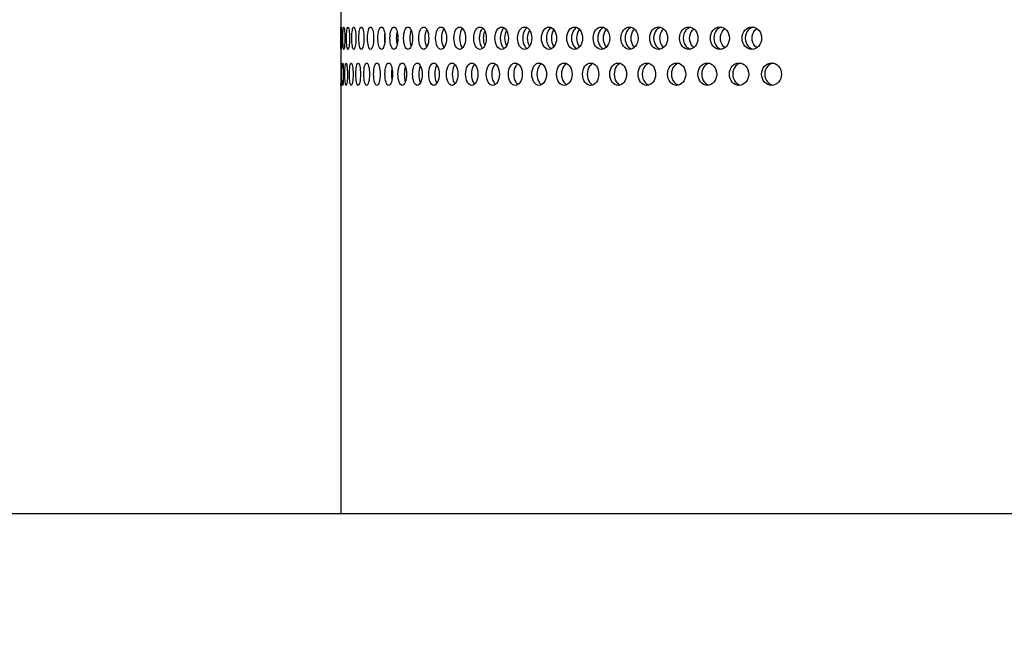
# Model space of a CAD drawing. Units: millimetres. Extents: x 0 to 291, y 0 to 204.
# Drawn here: x 229 to 249, y 112 to 124 of the extents above; entities that cross this region are included whole.
import ezdxf
from ezdxf.enums import TextEntityAlignment as Align

# ---------------------------------------------------------------- set-up
doc = ezdxf.new("R2010")
doc.units = ezdxf.units.MM
doc.layers.add('C-23GC-CHAPA-CUB', color=7, linetype='Continuous')
doc.layers.add('Predeterminado', color=7, linetype='Continuous')
doc.styles.add('SEACAD_Arial', font='arial.ttf')
doc.dimstyles.new('ISO', dxfattribs={"dimtxt": 3.125, "dimasz": 3.125, "dimexe": 1.5625, "dimexo": 0, "dimgap": 0.78125, "dimtad": 0, "dimlfac": 11.111111, "dimtxsty": 'SEACAD_Arial', "dimblk1": '_SE_FILLED', "dimblk2": '_SE_FILLED', "dimsah": 1, "dimcen": 1.5625, "dimadec": 1, "dimazin": 0, "dimtfac": 0.5, "dimtmove": 0, "dimatfit": 3, "dimfxl": 1, "dimarcsym": 0})

# ---------------------------------------------------------------- blocks, each defined once
blk = doc.blocks.new('SE1')
at = {"layer": 'C-23GC-CHAPA-CUB', "color": 7, "linetype": 'Continuous'}
for p, q in [((235.442, 124.571), (235.442, 123.543)), ((235.442, 123.131), (235.442, 113.944)), ((249.437, 113.944), (235.442, 113.944))]:
    blk.add_line(p, q, dxfattribs=at)
blk.add_arc((229.494, 123.336), 5.952, 358.0055, 1.9973, dxfattribs=at)
for points, knots in [([(235.456, 123.115), (235.458, 123.115), (235.461, 123.139), (235.465, 123.221), (235.467, 123.278), (235.467, 123.393), (235.465, 123.451), (235.461, 123.532), (235.458, 123.556), (235.453, 123.556), (235.451, 123.532), (235.449, 123.451), (235.448, 123.394), (235.448, 123.336)], [0.250214, 0.250214, 0.250214, 0.250214, 0.375, 0.375, 0.5, 0.5, 0.625, 0.625, 0.75, 0.75, 0.875, 0.875, 1, 1, 1, 1]), ([(235.486, 123.336), (235.486, 123.277), (235.487, 123.22), (235.494, 123.139), (235.498, 123.115), (235.509, 123.115), (235.514, 123.138), (235.522, 123.221), (235.524, 123.278), (235.524, 123.393), (235.522, 123.451), (235.514, 123.532), (235.509, 123.556), (235.498, 123.556), (235.494, 123.532), (235.487, 123.451), (235.486, 123.394), (235.486, 123.336)], [0, 0, 0, 0, 0.125, 0.125, 0.25, 0.25, 0.375, 0.375, 0.5, 0.5, 0.625, 0.625, 0.75, 0.75, 0.875, 0.875, 1, 1, 1, 1]), ([(235.557, 123.336), (235.557, 123.277), (235.56, 123.22), (235.57, 123.139), (235.577, 123.115), (235.593, 123.115), (235.601, 123.138), (235.613, 123.221), (235.616, 123.278), (235.616, 123.393), (235.613, 123.451), (235.601, 123.532), (235.593, 123.556), (235.577, 123.556), (235.57, 123.532), (235.56, 123.451), (235.557, 123.394), (235.557, 123.336)], [0, 0, 0, 0, 0.125, 0.125, 0.25, 0.25, 0.375, 0.375, 0.5, 0.5, 0.625, 0.625, 0.75, 0.75, 0.875, 0.875, 1, 1, 1, 1]), ([(235.662, 123.336), (235.662, 123.277), (235.666, 123.22), (235.68, 123.139), (235.69, 123.115), (235.711, 123.115), (235.721, 123.138), (235.737, 123.221), (235.742, 123.278), (235.742, 123.393), (235.737, 123.451), (235.722, 123.532), (235.711, 123.556), (235.69, 123.556), (235.68, 123.532), (235.666, 123.451), (235.662, 123.394), (235.662, 123.336)], [0, 0, 0, 0, 0.125, 0.125, 0.25, 0.25, 0.375, 0.375, 0.5, 0.5, 0.625, 0.625, 0.75, 0.75, 0.875, 0.875, 1, 1, 1, 1]), ([(235.801, 123.336), (235.801, 123.277), (235.806, 123.22), (235.824, 123.139), (235.836, 123.115), (235.862, 123.115), (235.876, 123.138), (235.895, 123.221), (235.901, 123.278), (235.901, 123.393), (235.895, 123.451), (235.876, 123.532), (235.863, 123.556), (235.836, 123.556), (235.824, 123.532), (235.806, 123.451), (235.801, 123.394), (235.801, 123.336)], [0, 0, 0, 0, 0.125, 0.125, 0.25, 0.25, 0.375, 0.375, 0.5, 0.5, 0.625, 0.625, 0.75, 0.75, 0.875, 0.875, 1, 1, 1, 1]), ([(235.973, 123.336), (235.973, 123.277), (235.979, 123.22), (236.001, 123.139), (236.016, 123.115), (236.047, 123.115), (236.063, 123.138), (236.086, 123.221), (236.093, 123.278), (236.093, 123.393), (236.086, 123.451), (236.063, 123.532), (236.047, 123.556), (236.016, 123.556), (236.001, 123.532), (235.979, 123.451), (235.973, 123.394), (235.973, 123.336)], [0, 0, 0, 0, 0.125, 0.125, 0.25, 0.25, 0.375, 0.375, 0.5, 0.5, 0.625, 0.625, 0.75, 0.75, 0.875, 0.875, 1, 1, 1, 1]), ([(236.178, 123.336), (236.178, 123.277), (236.185, 123.22), (236.21, 123.139), (236.228, 123.115), (236.264, 123.115), (236.283, 123.138), (236.309, 123.221), (236.317, 123.278), (236.317, 123.393), (236.309, 123.451), (236.283, 123.532), (236.265, 123.556), (236.228, 123.556), (236.21, 123.532), (236.185, 123.451), (236.178, 123.394), (236.178, 123.336)], [0, 0, 0, 0, 0.125, 0.125, 0.25, 0.25, 0.375, 0.375, 0.5, 0.5, 0.625, 0.625, 0.75, 0.75, 0.875, 0.875, 1, 1, 1, 1]), ([(236.416, 123.336), (236.416, 123.277), (236.424, 123.22), (236.452, 123.139), (236.473, 123.115), (236.514, 123.115), (236.535, 123.138), (236.565, 123.221), (236.574, 123.278), (236.574, 123.393), (236.565, 123.451), (236.535, 123.532), (236.514, 123.556), (236.473, 123.556), (236.453, 123.532), (236.424, 123.451), (236.416, 123.394), (236.416, 123.336)], [0, 0, 0, 0, 0.125, 0.125, 0.25, 0.25, 0.375, 0.375, 0.5, 0.5, 0.625, 0.625, 0.75, 0.75, 0.875, 0.875, 1, 1, 1, 1]), ([(236.685, 123.336), (236.685, 123.277), (236.695, 123.22), (236.727, 123.139), (236.749, 123.115), (236.796, 123.115), (236.819, 123.138), (236.853, 123.221), (236.863, 123.278), (236.863, 123.393), (236.853, 123.451), (236.819, 123.532), (236.796, 123.556), (236.749, 123.556), (236.727, 123.532), (236.695, 123.451), (236.685, 123.394), (236.685, 123.336)], [0, 0, 0, 0, 0.125, 0.125, 0.25, 0.25, 0.375, 0.375, 0.5, 0.5, 0.625, 0.625, 0.75, 0.75, 0.875, 0.875, 1, 1, 1, 1]), ([(236.986, 123.336), (236.986, 123.277), (236.997, 123.22), (237.032, 123.139), (237.057, 123.115), (237.108, 123.115), (237.134, 123.138), (237.171, 123.221), (237.182, 123.278), (237.182, 123.393), (237.171, 123.451), (237.134, 123.532), (237.109, 123.556), (237.057, 123.556), (237.032, 123.532), (236.997, 123.451), (236.986, 123.394), (236.986, 123.336)], [0, 0, 0, 0, 0.125, 0.125, 0.25, 0.25, 0.375, 0.375, 0.5, 0.5, 0.625, 0.625, 0.75, 0.75, 0.875, 0.875, 1, 1, 1, 1]), ([(237.318, 123.336), (237.318, 123.277), (237.329, 123.22), (237.368, 123.139), (237.396, 123.115), (237.451, 123.115), (237.479, 123.138), (237.52, 123.221), (237.532, 123.278), (237.532, 123.393), (237.52, 123.451), (237.48, 123.532), (237.452, 123.556), (237.395, 123.556), (237.368, 123.532), (237.329, 123.451), (237.318, 123.394), (237.318, 123.336)], [0, 0, 0, 0, 0.125, 0.125, 0.25, 0.25, 0.375, 0.375, 0.5, 0.5, 0.625, 0.625, 0.75, 0.75, 0.875, 0.875, 1, 1, 1, 1]), ([(237.68, 123.336), (237.68, 123.277), (237.692, 123.22), (237.734, 123.139), (237.764, 123.115), (237.824, 123.115), (237.855, 123.138), (237.899, 123.221), (237.911, 123.278), (237.911, 123.393), (237.898, 123.451), (237.855, 123.532), (237.825, 123.556), (237.764, 123.556), (237.734, 123.532), (237.692, 123.451), (237.68, 123.394), (237.68, 123.336)], [0, 0, 0, 0, 0.125, 0.125, 0.25, 0.25, 0.375, 0.375, 0.5, 0.5, 0.625, 0.625, 0.75, 0.75, 0.875, 0.875, 1, 1, 1, 1]), ([(238.071, 123.336), (238.071, 123.277), (238.084, 123.22), (238.129, 123.139), (238.161, 123.115), (238.226, 123.115), (238.259, 123.138), (238.306, 123.221), (238.319, 123.278), (238.319, 123.393), (238.306, 123.451), (238.259, 123.532), (238.227, 123.556), (238.161, 123.556), (238.129, 123.532), (238.084, 123.451), (238.071, 123.394), (238.071, 123.336)], [0, 0, 0, 0, 0.125, 0.125, 0.25, 0.25, 0.375, 0.375, 0.5, 0.5, 0.625, 0.625, 0.75, 0.75, 0.875, 0.875, 1, 1, 1, 1]), ([(238.49, 123.336), (238.49, 123.277), (238.504, 123.22), (238.552, 123.139), (238.587, 123.115), (238.656, 123.115), (238.691, 123.138), (238.741, 123.221), (238.755, 123.278), (238.755, 123.393), (238.741, 123.451), (238.691, 123.532), (238.656, 123.556), (238.586, 123.556), (238.552, 123.532), (238.504, 123.451), (238.49, 123.394), (238.49, 123.336)], [0, 0, 0, 0, 0.125, 0.125, 0.25, 0.25, 0.375, 0.375, 0.5, 0.5, 0.625, 0.625, 0.75, 0.75, 0.875, 0.875, 1, 1, 1, 1]), ([(238.674, 123.537), (238.659, 123.526), (238.645, 123.511), (238.61, 123.451), (238.595, 123.394), (238.595, 123.336)], [0.8160692, 0.8160692, 0.8160692, 0.8160692, 0.875, 0.875, 1, 1, 1, 1]), ([(238.937, 123.336), (238.937, 123.277), (238.952, 123.22), (239.003, 123.139), (239.039, 123.115), (239.113, 123.115), (239.15, 123.138), (239.203, 123.221), (239.218, 123.278), (239.218, 123.393), (239.203, 123.451), (239.15, 123.532), (239.114, 123.556), (239.039, 123.556), (239.003, 123.532), (238.952, 123.451), (238.937, 123.394), (238.937, 123.336)], [0, 0, 0, 0, 0.125, 0.125, 0.25, 0.25, 0.375, 0.375, 0.5, 0.5, 0.625, 0.625, 0.75, 0.75, 0.875, 0.875, 1, 1, 1, 1]), ([(239.127, 123.541), (239.109, 123.53), (239.092, 123.513), (239.053, 123.451), (239.038, 123.394), (239.038, 123.336)], [0.809463, 0.809463, 0.809463, 0.809463, 0.875, 0.875, 1, 1, 1, 1]), ([(239.41, 123.336), (239.41, 123.277), (239.426, 123.22), (239.48, 123.139), (239.519, 123.115), (239.596, 123.115), (239.635, 123.138), (239.691, 123.221), (239.707, 123.278), (239.707, 123.393), (239.691, 123.451), (239.635, 123.532), (239.597, 123.556), (239.518, 123.556), (239.48, 123.532), (239.426, 123.451), (239.41, 123.394), (239.41, 123.336)], [0, 0, 0, 0, 0.125, 0.125, 0.25, 0.25, 0.375, 0.375, 0.5, 0.5, 0.625, 0.625, 0.75, 0.75, 0.875, 0.875, 1, 1, 1, 1]), ([(239.61, 123.545), (239.587, 123.535), (239.567, 123.516), (239.523, 123.451), (239.507, 123.394), (239.507, 123.336)], [0.7994029, 0.7994029, 0.7994029, 0.7994029, 0.875, 0.875, 1, 1, 1, 1]), ([(239.909, 123.336), (239.909, 123.277), (239.926, 123.22), (239.983, 123.139), (240.023, 123.115), (240.104, 123.115), (240.145, 123.138), (240.204, 123.221), (240.221, 123.278), (240.221, 123.393), (240.204, 123.451), (240.146, 123.532), (240.105, 123.556), (240.023, 123.556), (239.983, 123.532), (239.926, 123.451), (239.909, 123.394), (239.909, 123.336)], [0, 0, 0, 0, 0.125, 0.125, 0.25, 0.25, 0.375, 0.375, 0.5, 0.5, 0.625, 0.625, 0.75, 0.75, 0.875, 0.875, 1, 1, 1, 1]), ([(240.111, 123.546), (240.087, 123.536), (240.065, 123.517), (240.019, 123.451), (240.002, 123.394), (240.002, 123.336)], [0.7970983, 0.7970983, 0.7970983, 0.7970983, 0.875, 0.875, 1, 1, 1, 1]), ([(240.432, 123.336), (240.432, 123.277), (240.45, 123.22), (240.509, 123.139), (240.552, 123.115), (240.637, 123.115), (240.679, 123.138), (240.741, 123.221), (240.758, 123.278), (240.758, 123.393), (240.74, 123.451), (240.68, 123.532), (240.637, 123.556), (240.551, 123.556), (240.51, 123.532), (240.45, 123.451), (240.432, 123.394), (240.432, 123.336)], [0, 0, 0, 0, 0.125, 0.125, 0.25, 0.25, 0.375, 0.375, 0.5, 0.5, 0.625, 0.625, 0.75, 0.75, 0.875, 0.875, 1, 1, 1, 1]), ([(240.639, 123.548), (240.612, 123.538), (240.587, 123.518), (240.538, 123.451), (240.521, 123.394), (240.521, 123.336)], [0.7929614, 0.7929614, 0.7929614, 0.7929614, 0.875, 0.875, 1, 1, 1, 1]), ([(240.979, 123.336), (240.979, 123.277), (240.997, 123.22), (241.059, 123.139), (241.103, 123.115), (241.192, 123.115), (241.236, 123.138), (241.3, 123.221), (241.318, 123.278), (241.318, 123.393), (241.3, 123.451), (241.237, 123.532), (241.193, 123.556), (241.103, 123.556), (241.059, 123.532), (240.997, 123.451), (240.979, 123.394), (240.979, 123.336)], [0, 0, 0, 0, 0.125, 0.125, 0.25, 0.25, 0.375, 0.375, 0.5, 0.5, 0.625, 0.625, 0.75, 0.75, 0.875, 0.875, 1, 1, 1, 1]), ([(241.19, 123.549), (241.16, 123.54), (241.133, 123.52), (241.081, 123.451), (241.062, 123.394), (241.062, 123.336)], [0.7891446, 0.7891446, 0.7891446, 0.7891446, 0.875, 0.875, 1, 1, 1, 1]), ([(241.548, 123.336), (241.548, 123.277), (241.567, 123.22), (241.631, 123.139), (241.677, 123.115), (241.769, 123.115), (241.815, 123.138), (241.881, 123.221), (241.9, 123.278), (241.9, 123.393), (241.881, 123.451), (241.815, 123.532), (241.77, 123.556), (241.677, 123.556), (241.631, 123.532), (241.567, 123.451), (241.548, 123.394), (241.548, 123.336)], [0, 0, 0, 0, 0.125, 0.125, 0.25, 0.25, 0.375, 0.375, 0.5, 0.5, 0.625, 0.625, 0.75, 0.75, 0.875, 0.875, 1, 1, 1, 1]), ([(241.762, 123.551), (241.73, 123.541), (241.7, 123.521), (241.645, 123.451), (241.626, 123.394), (241.626, 123.336)], [0.7856012, 0.7856012, 0.7856012, 0.7856012, 0.875, 0.875, 1, 1, 1, 1]), ([(242.137, 123.336), (242.137, 123.277), (242.157, 123.22), (242.224, 123.139), (242.271, 123.115), (242.366, 123.115), (242.413, 123.138), (242.482, 123.221), (242.502, 123.278), (242.502, 123.393), (242.482, 123.451), (242.414, 123.532), (242.367, 123.556), (242.271, 123.556), (242.224, 123.532), (242.157, 123.451), (242.137, 123.394), (242.137, 123.336)], [0, 0, 0, 0, 0.125, 0.125, 0.25, 0.25, 0.375, 0.375, 0.5, 0.5, 0.625, 0.625, 0.75, 0.75, 0.875, 0.875, 1, 1, 1, 1]), ([(242.355, 123.552), (242.321, 123.543), (242.288, 123.522), (242.23, 123.451), (242.211, 123.394), (242.211, 123.336)], [0.7822922, 0.7822922, 0.7822922, 0.7822922, 0.875, 0.875, 1, 1, 1, 1]), ([(242.747, 123.336), (242.747, 123.277), (242.767, 123.22), (242.836, 123.139), (242.885, 123.115), (242.982, 123.115), (243.031, 123.138), (243.102, 123.221), (243.122, 123.278), (243.122, 123.393), (243.102, 123.451), (243.032, 123.532), (242.983, 123.556), (242.884, 123.556), (242.836, 123.532), (242.767, 123.451), (242.747, 123.394), (242.747, 123.336)], [0, 0, 0, 0, 0.125, 0.125, 0.25, 0.25, 0.375, 0.375, 0.5, 0.5, 0.625, 0.625, 0.75, 0.75, 0.875, 0.875, 1, 1, 1, 1]), ([(242.967, 123.552), (242.93, 123.544), (242.896, 123.523), (242.835, 123.451), (242.815, 123.394), (242.815, 123.336)], [0.7791848, 0.7791848, 0.7791848, 0.7791848, 0.875, 0.875, 1, 1, 1, 1]), ([(243.374, 123.336), (243.374, 123.277), (243.395, 123.22), (243.466, 123.139), (243.516, 123.115), (243.617, 123.115), (243.667, 123.138), (243.739, 123.221), (243.76, 123.278), (243.76, 123.393), (243.739, 123.451), (243.668, 123.532), (243.618, 123.556), (243.516, 123.556), (243.466, 123.532), (243.395, 123.451), (243.374, 123.394), (243.374, 123.336)], [0, 0, 0, 0, 0.125, 0.125, 0.25, 0.25, 0.375, 0.375, 0.5, 0.5, 0.625, 0.625, 0.75, 0.75, 0.875, 0.875, 1, 1, 1, 1]), ([(243.597, 123.553), (243.558, 123.545), (243.521, 123.524), (243.457, 123.451), (243.437, 123.394), (243.437, 123.336)], [0.776251, 0.776251, 0.776251, 0.776251, 0.875, 0.875, 1, 1, 1, 1]), ([(236.834, 123.494), (236.833, 123.493), (236.833, 123.492), (236.817, 123.451), (236.807, 123.394), (236.807, 123.336)], [0.8730681, 0.8730681, 0.8730681, 0.8730681, 0.875, 0.875, 1, 1, 1, 1]), ([(237.143, 123.51), (237.14, 123.505), (237.137, 123.498), (237.116, 123.451), (237.106, 123.394), (237.106, 123.336)], [0.854305, 0.854305, 0.854305, 0.854305, 0.875, 0.875, 1, 1, 1, 1]), ([(237.482, 123.52), (237.476, 123.512), (237.47, 123.502), (237.445, 123.451), (237.434, 123.394), (237.434, 123.336)], [0.8424311, 0.8424311, 0.8424311, 0.8424311, 0.875, 0.875, 1, 1, 1, 1]), ([(237.85, 123.527), (237.841, 123.518), (237.833, 123.506), (237.805, 123.451), (237.793, 123.394), (237.793, 123.336)], [0.8323108, 0.8323108, 0.8323108, 0.8323108, 0.875, 0.875, 1, 1, 1, 1]), ([(238.248, 123.533), (238.236, 123.522), (238.225, 123.508), (238.193, 123.451), (238.18, 123.394), (238.18, 123.336)], [0.8236135, 0.8236135, 0.8236135, 0.8236135, 0.875, 0.875, 1, 1, 1, 1]), ([(238.291, 123.203), (238.275, 123.241), (238.266, 123.288), (238.266, 123.383), (238.275, 123.431), (238.291, 123.469)], [0.397026, 0.397026, 0.397026, 0.397026, 0.5, 0.5, 0.603679, 0.603679, 0.603679, 0.603679]), ([(238.72, 123.19), (238.699, 123.23), (238.687, 123.283), (238.687, 123.388), (238.699, 123.44), (238.72, 123.48)], [0.3855168, 0.3855168, 0.3855168, 0.3855168, 0.5, 0.5, 0.6135894, 0.6135894, 0.6135894, 0.6135894]), ([(239.177, 123.18), (239.151, 123.221), (239.136, 123.278), (239.136, 123.392), (239.15, 123.448), (239.175, 123.489)], [0.3756254, 0.3756254, 0.3756254, 0.3756254, 0.5, 0.5, 0.6223989, 0.6223989, 0.6223989, 0.6223989]), ([(239.658, 123.174), (239.657, 123.176), (239.655, 123.178), (239.626, 123.221), (239.611, 123.278), (239.611, 123.393), (239.626, 123.451), (239.655, 123.493), (239.656, 123.495), (239.657, 123.496)], [0.3693134, 0.3693134, 0.3693134, 0.3693134, 0.375, 0.375, 0.5, 0.5, 0.625, 0.625, 0.630261, 0.630261, 0.630261, 0.630261]), ([(240.164, 123.169), (240.161, 123.172), (240.158, 123.176), (240.127, 123.221), (240.11, 123.278), (240.11, 123.393), (240.127, 123.451), (240.158, 123.495), (240.161, 123.499), (240.164, 123.503)], [0.3635424, 0.3635424, 0.3635424, 0.3635424, 0.375, 0.375, 0.5, 0.5, 0.625, 0.625, 0.6373123, 0.6373123, 0.6373123, 0.6373123]), ([(240.694, 123.164), (240.69, 123.169), (240.686, 123.174), (240.651, 123.221), (240.634, 123.278), (240.634, 123.393), (240.651, 123.451), (240.686, 123.498), (240.691, 123.503), (240.696, 123.509)], [0.3582395, 0.3582395, 0.3582395, 0.3582395, 0.375, 0.375, 0.5, 0.5, 0.625, 0.625, 0.6436729, 0.6436729, 0.6436729, 0.6436729]), ([(241.248, 123.16), (241.242, 123.166), (241.236, 123.172), (241.198, 123.221), (241.18, 123.278), (241.18, 123.393), (241.199, 123.451), (241.236, 123.499), (241.242, 123.506), (241.249, 123.512)], [0.3533419, 0.3533419, 0.3533419, 0.3533419, 0.375, 0.375, 0.5, 0.5, 0.625, 0.625, 0.6483174, 0.6483174, 0.6483174, 0.6483174]), ([(241.823, 123.156), (241.815, 123.163), (241.807, 123.171), (241.767, 123.221), (241.749, 123.278), (241.749, 123.393), (241.768, 123.451), (241.807, 123.5), (241.815, 123.509), (241.823, 123.516)], [0.348795, 0.348795, 0.348795, 0.348795, 0.375, 0.375, 0.5, 0.5, 0.625, 0.625, 0.6524755, 0.6524755, 0.6524755, 0.6524755]), ([(242.418, 123.153), (242.408, 123.161), (242.399, 123.17), (242.357, 123.221), (242.338, 123.278), (242.337, 123.393), (242.357, 123.451), (242.399, 123.502), (242.408, 123.511), (242.418, 123.519)], [0.3445522, 0.3445522, 0.3445522, 0.3445522, 0.375, 0.375, 0.5, 0.5, 0.625, 0.625, 0.6563763, 0.6563763, 0.6563763, 0.6563763]), ([(243.032, 123.15), (243.021, 123.158), (243.01, 123.168), (242.965, 123.221), (242.945, 123.278), (242.945, 123.393), (242.966, 123.451), (243.01, 123.503), (243.021, 123.513), (243.032, 123.522)], [0.3405728, 0.3405728, 0.3405728, 0.3405728, 0.375, 0.375, 0.5, 0.5, 0.625, 0.625, 0.6600539, 0.6600539, 0.6600539, 0.6600539]), ([(243.664, 123.147), (243.651, 123.156), (243.639, 123.167), (243.592, 123.221), (243.571, 123.278), (243.571, 123.393), (243.592, 123.451), (243.638, 123.504), (243.651, 123.515), (243.664, 123.524)], [0.3368222, 0.3368222, 0.3368222, 0.3368222, 0.375, 0.375, 0.5, 0.5, 0.625, 0.625, 0.6635379, 0.6635379, 0.6635379, 0.6635379]), ([(235.448, 123.336), (235.448, 123.277), (235.449, 123.22), (235.451, 123.151), (235.452, 123.13), (235.454, 123.121)], [0, 0, 0, 0, 0.125, 0.125, 0.2146982, 0.2146982, 0.2146982, 0.2146982]), ([(236.807, 123.336), (236.807, 123.277), (236.817, 123.22), (236.833, 123.179), (236.834, 123.177), (236.834, 123.176)], [0, 0, 0, 0, 0.125, 0.125, 0.1286329, 0.1286329, 0.1286329, 0.1286329]), ([(237.106, 123.336), (237.106, 123.277), (237.116, 123.22), (237.136, 123.174), (237.139, 123.168), (237.142, 123.162)], [0, 0, 0, 0, 0.125, 0.125, 0.1440298, 0.1440298, 0.1440298, 0.1440298]), ([(237.434, 123.336), (237.434, 123.277), (237.445, 123.22), (237.47, 123.169), (237.475, 123.16), (237.481, 123.152)], [0, 0, 0, 0, 0.125, 0.125, 0.1566323, 0.1566323, 0.1566323, 0.1566323]), ([(237.793, 123.336), (237.793, 123.277), (237.805, 123.22), (237.833, 123.166), (237.841, 123.154), (237.85, 123.144)], [0, 0, 0, 0, 0.125, 0.125, 0.1680819, 0.1680819, 0.1680819, 0.1680819]), ([(238.18, 123.336), (238.18, 123.277), (238.193, 123.22), (238.225, 123.162), (238.237, 123.148), (238.249, 123.137)], [0, 0, 0, 0, 0.125, 0.125, 0.1786371, 0.1786371, 0.1786371, 0.1786371]), ([(238.595, 123.336), (238.595, 123.277), (238.61, 123.22), (238.646, 123.16), (238.66, 123.144), (238.675, 123.133)], [0, 0, 0, 0, 0.125, 0.125, 0.1860635, 0.1860635, 0.1860635, 0.1860635]), ([(239.038, 123.336), (239.038, 123.277), (239.053, 123.22), (239.093, 123.158), (239.109, 123.141), (239.127, 123.13)], [0, 0, 0, 0, 0.125, 0.125, 0.19142, 0.19142, 0.19142, 0.19142]), ([(239.507, 123.336), (239.507, 123.277), (239.523, 123.22), (239.566, 123.157), (239.585, 123.139), (239.606, 123.128)], [0, 0, 0, 0, 0.125, 0.125, 0.1962019, 0.1962019, 0.1962019, 0.1962019]), ([(240.002, 123.336), (240.002, 123.277), (240.019, 123.22), (240.064, 123.155), (240.086, 123.137), (240.109, 123.126)], [0, 0, 0, 0, 0.125, 0.125, 0.2005079, 0.2005079, 0.2005079, 0.2005079]), ([(240.521, 123.336), (240.521, 123.277), (240.538, 123.22), (240.587, 123.154), (240.611, 123.135), (240.637, 123.124)], [0, 0, 0, 0, 0.125, 0.125, 0.2044168, 0.2044168, 0.2044168, 0.2044168]), ([(241.062, 123.336), (241.062, 123.277), (241.081, 123.22), (241.132, 123.153), (241.159, 123.133), (241.187, 123.123)], [0, 0, 0, 0, 0.125, 0.125, 0.2079921, 0.2079921, 0.2079921, 0.2079921]), ([(241.626, 123.336), (241.626, 123.277), (241.645, 123.22), (241.699, 123.152), (241.728, 123.132), (241.759, 123.122)], [0, 0, 0, 0, 0.125, 0.125, 0.2112853, 0.2112853, 0.2112853, 0.2112853]), ([(242.211, 123.336), (242.211, 123.277), (242.23, 123.22), (242.287, 123.151), (242.318, 123.13), (242.351, 123.121)], [0, 0, 0, 0, 0.125, 0.125, 0.2143387, 0.2143387, 0.2143387, 0.2143387]), ([(242.815, 123.336), (242.815, 123.277), (242.835, 123.22), (242.895, 123.149), (242.929, 123.128), (242.966, 123.119)], [0, 0, 0, 0, 0.125, 0.125, 0.2194259, 0.2194259, 0.2194259, 0.2194259]), ([(243.437, 123.336), (243.437, 123.277), (243.457, 123.22), (243.521, 123.147), (243.559, 123.126), (243.598, 123.118)], [0, 0, 0, 0, 0.125, 0.125, 0.2245785, 0.2245785, 0.2245785, 0.2245785]), ([(235.446, 122.404), (235.448, 122.404), (235.449, 122.428), (235.452, 122.51), (235.453, 122.567), (235.453, 122.682), (235.452, 122.74), (235.449, 122.821), (235.448, 122.845), (235.445, 122.845), (235.444, 122.821), (235.443, 122.74), (235.443, 122.683), (235.443, 122.625)], [0.2501941, 0.2501941, 0.2501941, 0.2501941, 0.375, 0.375, 0.5, 0.5, 0.625, 0.625, 0.75, 0.75, 0.875, 0.875, 1, 1, 1, 1]), ([(235.467, 122.625), (235.467, 122.566), (235.468, 122.509), (235.473, 122.428), (235.476, 122.404), (235.484, 122.404), (235.489, 122.428), (235.495, 122.51), (235.497, 122.567), (235.497, 122.682), (235.495, 122.74), (235.489, 122.821), (235.485, 122.845), (235.476, 122.845), (235.473, 122.821), (235.468, 122.74), (235.467, 122.683), (235.467, 122.625)], [0, 0, 0, 0, 0.125, 0.125, 0.25, 0.25, 0.375, 0.375, 0.5, 0.5, 0.625, 0.625, 0.75, 0.75, 0.875, 0.875, 1, 1, 1, 1]), ([(235.524, 122.625), (235.524, 122.566), (235.527, 122.509), (235.536, 122.428), (235.542, 122.404), (235.555, 122.404), (235.562, 122.428), (235.573, 122.51), (235.576, 122.567), (235.576, 122.682), (235.572, 122.74), (235.562, 122.821), (235.555, 122.845), (235.542, 122.845), (235.536, 122.821), (235.527, 122.74), (235.524, 122.683), (235.524, 122.625)], [0, 0, 0, 0, 0.125, 0.125, 0.25, 0.25, 0.375, 0.375, 0.5, 0.5, 0.625, 0.625, 0.75, 0.75, 0.875, 0.875, 1, 1, 1, 1]), ([(235.616, 122.625), (235.616, 122.566), (235.62, 122.509), (235.632, 122.428), (235.641, 122.404), (235.66, 122.404), (235.669, 122.428), (235.683, 122.51), (235.688, 122.567), (235.688, 122.682), (235.683, 122.74), (235.669, 122.821), (235.66, 122.845), (235.641, 122.845), (235.632, 122.821), (235.62, 122.74), (235.616, 122.683), (235.616, 122.625)], [0, 0, 0, 0, 0.125, 0.125, 0.25, 0.25, 0.375, 0.375, 0.5, 0.5, 0.625, 0.625, 0.75, 0.75, 0.875, 0.875, 1, 1, 1, 1]), ([(235.742, 122.625), (235.742, 122.566), (235.746, 122.509), (235.762, 122.428), (235.774, 122.404), (235.798, 122.404), (235.81, 122.428), (235.828, 122.51), (235.833, 122.567), (235.833, 122.682), (235.828, 122.74), (235.81, 122.821), (235.798, 122.845), (235.774, 122.845), (235.762, 122.821), (235.746, 122.74), (235.742, 122.683), (235.742, 122.625)], [0, 0, 0, 0, 0.125, 0.125, 0.25, 0.25, 0.375, 0.375, 0.5, 0.5, 0.625, 0.625, 0.75, 0.75, 0.875, 0.875, 1, 1, 1, 1]), ([(235.901, 122.625), (235.901, 122.566), (235.906, 122.509), (235.926, 122.428), (235.94, 122.404), (235.969, 122.404), (235.984, 122.428), (236.006, 122.51), (236.012, 122.567), (236.012, 122.682), (236.006, 122.74), (235.984, 122.821), (235.97, 122.845), (235.94, 122.845), (235.926, 122.821), (235.906, 122.74), (235.901, 122.683), (235.901, 122.625)], [0, 0, 0, 0, 0.125, 0.125, 0.25, 0.25, 0.375, 0.375, 0.5, 0.5, 0.625, 0.625, 0.75, 0.75, 0.875, 0.875, 1, 1, 1, 1]), ([(236.093, 122.625), (236.093, 122.566), (236.099, 122.509), (236.123, 122.428), (236.14, 122.404), (236.174, 122.404), (236.191, 122.428), (236.216, 122.51), (236.224, 122.567), (236.224, 122.682), (236.216, 122.74), (236.191, 122.821), (236.174, 122.845), (236.139, 122.845), (236.123, 122.821), (236.099, 122.74), (236.093, 122.683), (236.093, 122.625)], [0, 0, 0, 0, 0.125, 0.125, 0.25, 0.25, 0.375, 0.375, 0.5, 0.5, 0.625, 0.625, 0.75, 0.75, 0.875, 0.875, 1, 1, 1, 1]), ([(236.317, 122.625), (236.317, 122.566), (236.325, 122.509), (236.352, 122.428), (236.371, 122.404), (236.411, 122.404), (236.431, 122.428), (236.459, 122.51), (236.468, 122.567), (236.468, 122.682), (236.459, 122.74), (236.431, 122.821), (236.411, 122.845), (236.371, 122.845), (236.352, 122.821), (236.325, 122.74), (236.317, 122.683), (236.317, 122.625)], [0, 0, 0, 0, 0.125, 0.125, 0.25, 0.25, 0.375, 0.375, 0.5, 0.5, 0.625, 0.625, 0.75, 0.75, 0.875, 0.875, 1, 1, 1, 1]), ([(236.574, 122.625), (236.574, 122.566), (236.583, 122.509), (236.613, 122.428), (236.635, 122.404), (236.68, 122.404), (236.702, 122.428), (236.734, 122.51), (236.744, 122.567), (236.744, 122.682), (236.734, 122.74), (236.702, 122.821), (236.68, 122.845), (236.635, 122.845), (236.614, 122.821), (236.583, 122.74), (236.574, 122.683), (236.574, 122.625)], [0, 0, 0, 0, 0.125, 0.125, 0.25, 0.25, 0.375, 0.375, 0.5, 0.5, 0.625, 0.625, 0.75, 0.75, 0.875, 0.875, 1, 1, 1, 1]), ([(236.863, 122.625), (236.863, 122.566), (236.872, 122.509), (236.906, 122.428), (236.931, 122.404), (236.98, 122.404), (237.005, 122.428), (237.041, 122.51), (237.051, 122.567), (237.051, 122.682), (237.04, 122.74), (237.005, 122.821), (236.98, 122.845), (236.931, 122.845), (236.907, 122.821), (236.872, 122.74), (236.863, 122.683), (236.863, 122.625)], [0, 0, 0, 0, 0.125, 0.125, 0.25, 0.25, 0.375, 0.375, 0.5, 0.5, 0.625, 0.625, 0.75, 0.75, 0.875, 0.875, 1, 1, 1, 1]), ([(237.017, 122.792), (237.015, 122.788), (237.013, 122.785), (236.995, 122.74), (236.985, 122.683), (236.985, 122.625)], [0.8632574, 0.8632574, 0.8632574, 0.8632574, 0.875, 0.875, 1, 1, 1, 1]), ([(237.182, 122.625), (237.182, 122.566), (237.193, 122.509), (237.23, 122.428), (237.257, 122.404), (237.311, 122.404), (237.338, 122.428), (237.377, 122.51), (237.389, 122.567), (237.389, 122.682), (237.377, 122.74), (237.338, 122.821), (237.311, 122.845), (237.257, 122.845), (237.23, 122.821), (237.193, 122.74), (237.182, 122.683), (237.182, 122.625)], [0, 0, 0, 0, 0.125, 0.125, 0.25, 0.25, 0.375, 0.375, 0.5, 0.5, 0.625, 0.625, 0.75, 0.75, 0.875, 0.875, 1, 1, 1, 1]), ([(237.344, 122.804), (237.339, 122.797), (237.335, 122.789), (237.312, 122.74), (237.301, 122.683), (237.301, 122.625)], [0.8484855, 0.8484855, 0.8484855, 0.8484855, 0.875, 0.875, 1, 1, 1, 1]), ([(237.532, 122.625), (237.532, 122.566), (237.544, 122.509), (237.584, 122.428), (237.613, 122.404), (237.672, 122.404), (237.701, 122.428), (237.744, 122.51), (237.756, 122.567), (237.756, 122.682), (237.744, 122.74), (237.702, 122.821), (237.672, 122.845), (237.613, 122.845), (237.584, 122.821), (237.544, 122.74), (237.532, 122.683), (237.532, 122.625)], [0, 0, 0, 0, 0.125, 0.125, 0.25, 0.25, 0.375, 0.375, 0.5, 0.5, 0.625, 0.625, 0.75, 0.75, 0.875, 0.875, 1, 1, 1, 1]), ([(237.701, 122.812), (237.693, 122.803), (237.686, 122.793), (237.66, 122.74), (237.648, 122.683), (237.648, 122.625)], [0.8377283, 0.8377283, 0.8377283, 0.8377283, 0.875, 0.875, 1, 1, 1, 1]), ([(237.911, 122.625), (237.911, 122.566), (237.924, 122.509), (237.968, 122.428), (237.999, 122.404), (238.062, 122.404), (238.094, 122.428), (238.14, 122.51), (238.153, 122.567), (238.153, 122.682), (238.14, 122.74), (238.095, 122.821), (238.063, 122.845), (237.999, 122.845), (237.968, 122.821), (237.924, 122.74), (237.911, 122.683), (237.911, 122.625)], [0, 0, 0, 0, 0.125, 0.125, 0.25, 0.25, 0.375, 0.375, 0.5, 0.5, 0.625, 0.625, 0.75, 0.75, 0.875, 0.875, 1, 1, 1, 1]), ([(238.087, 122.819), (238.077, 122.809), (238.067, 122.796), (238.037, 122.74), (238.024, 122.683), (238.024, 122.625)], [0.8285044, 0.8285044, 0.8285044, 0.8285044, 0.875, 0.875, 1, 1, 1, 1]), ([(238.319, 122.625), (238.319, 122.566), (238.333, 122.509), (238.38, 122.428), (238.414, 122.404), (238.481, 122.404), (238.515, 122.428), (238.564, 122.51), (238.578, 122.567), (238.578, 122.682), (238.564, 122.74), (238.516, 122.821), (238.482, 122.845), (238.413, 122.845), (238.38, 122.821), (238.333, 122.74), (238.319, 122.683), (238.319, 122.625)], [0, 0, 0, 0, 0.125, 0.125, 0.25, 0.25, 0.375, 0.375, 0.5, 0.5, 0.625, 0.625, 0.75, 0.75, 0.875, 0.875, 1, 1, 1, 1]), ([(238.502, 122.824), (238.488, 122.813), (238.476, 122.798), (238.442, 122.74), (238.429, 122.683), (238.429, 122.625)], [0.8205251, 0.8205251, 0.8205251, 0.8205251, 0.875, 0.875, 1, 1, 1, 1]), ([(238.755, 122.625), (238.755, 122.566), (238.77, 122.509), (238.82, 122.428), (238.856, 122.404), (238.927, 122.404), (238.963, 122.428), (239.015, 122.51), (239.03, 122.567), (239.03, 122.682), (239.015, 122.74), (238.964, 122.821), (238.928, 122.845), (238.856, 122.845), (238.82, 122.821), (238.77, 122.74), (238.755, 122.683), (238.755, 122.625)], [0, 0, 0, 0, 0.125, 0.125, 0.25, 0.25, 0.375, 0.375, 0.5, 0.5, 0.625, 0.625, 0.75, 0.75, 0.875, 0.875, 1, 1, 1, 1]), ([(238.944, 122.828), (238.928, 122.817), (238.913, 122.801), (238.875, 122.74), (238.861, 122.683), (238.861, 122.625)], [0.813558, 0.813558, 0.813558, 0.813558, 0.875, 0.875, 1, 1, 1, 1]), ([(239.218, 122.625), (239.218, 122.566), (239.234, 122.509), (239.287, 122.428), (239.324, 122.404), (239.4, 122.404), (239.438, 122.428), (239.493, 122.51), (239.509, 122.567), (239.509, 122.682), (239.493, 122.74), (239.439, 122.821), (239.401, 122.845), (239.324, 122.845), (239.287, 122.821), (239.234, 122.74), (239.218, 122.683), (239.218, 122.625)], [0, 0, 0, 0, 0.125, 0.125, 0.25, 0.25, 0.375, 0.375, 0.5, 0.5, 0.625, 0.625, 0.75, 0.75, 0.875, 0.875, 1, 1, 1, 1]), ([(239.413, 122.831), (239.394, 122.82), (239.376, 122.803), (239.335, 122.74), (239.32, 122.683), (239.32, 122.625)], [0.8074183, 0.8074183, 0.8074183, 0.8074183, 0.875, 0.875, 1, 1, 1, 1]), ([(239.707, 122.625), (239.707, 122.566), (239.723, 122.509), (239.779, 122.428), (239.819, 122.404), (239.899, 122.404), (239.939, 122.428), (239.996, 122.51), (240.013, 122.567), (240.013, 122.682), (239.996, 122.74), (239.939, 122.821), (239.899, 122.845), (239.819, 122.845), (239.779, 122.821), (239.723, 122.74), (239.707, 122.683), (239.707, 122.625)], [0, 0, 0, 0, 0.125, 0.125, 0.25, 0.25, 0.375, 0.375, 0.5, 0.5, 0.625, 0.625, 0.75, 0.75, 0.875, 0.875, 1, 1, 1, 1]), ([(239.908, 122.834), (239.886, 122.823), (239.865, 122.805), (239.821, 122.74), (239.804, 122.683), (239.804, 122.625)], [0.8006989, 0.8006989, 0.8006989, 0.8006989, 0.875, 0.875, 1, 1, 1, 1]), ([(240.221, 122.625), (240.221, 122.566), (240.238, 122.509), (240.296, 122.428), (240.338, 122.404), (240.422, 122.404), (240.463, 122.428), (240.524, 122.51), (240.541, 122.567), (240.541, 122.682), (240.524, 122.74), (240.464, 122.821), (240.422, 122.845), (240.338, 122.845), (240.297, 122.821), (240.238, 122.74), (240.221, 122.683), (240.221, 122.625)], [0, 0, 0, 0, 0.125, 0.125, 0.25, 0.25, 0.375, 0.375, 0.5, 0.5, 0.625, 0.625, 0.75, 0.75, 0.875, 0.875, 1, 1, 1, 1]), ([(240.427, 122.836), (240.402, 122.825), (240.379, 122.806), (240.331, 122.74), (240.314, 122.683), (240.314, 122.625)], [0.7958623, 0.7958623, 0.7958623, 0.7958623, 0.875, 0.875, 1, 1, 1, 1]), ([(240.758, 122.625), (240.758, 122.566), (240.776, 122.509), (240.837, 122.428), (240.881, 122.404), (240.968, 122.404), (241.011, 122.428), (241.074, 122.51), (241.092, 122.567), (241.092, 122.682), (241.074, 122.74), (241.012, 122.821), (240.969, 122.845), (240.88, 122.845), (240.837, 122.821), (240.776, 122.74), (240.758, 122.683), (240.758, 122.625)], [0, 0, 0, 0, 0.125, 0.125, 0.25, 0.25, 0.375, 0.375, 0.5, 0.5, 0.625, 0.625, 0.75, 0.75, 0.875, 0.875, 1, 1, 1, 1]), ([(240.969, 122.837), (240.941, 122.827), (240.915, 122.808), (240.864, 122.74), (240.846, 122.683), (240.846, 122.625)], [0.7919373, 0.7919373, 0.7919373, 0.7919373, 0.875, 0.875, 1, 1, 1, 1]), ([(241.318, 122.625), (241.318, 122.566), (241.337, 122.509), (241.401, 122.428), (241.446, 122.404), (241.536, 122.404), (241.581, 122.428), (241.647, 122.51), (241.665, 122.567), (241.665, 122.682), (241.646, 122.74), (241.582, 122.821), (241.537, 122.845), (241.445, 122.845), (241.401, 122.821), (241.337, 122.74), (241.318, 122.683), (241.318, 122.625)], [0, 0, 0, 0, 0.125, 0.125, 0.25, 0.25, 0.375, 0.375, 0.5, 0.5, 0.625, 0.625, 0.75, 0.75, 0.875, 0.875, 1, 1, 1, 1]), ([(241.533, 122.839), (241.502, 122.829), (241.474, 122.809), (241.42, 122.74), (241.402, 122.683), (241.402, 122.625)], [0.788301, 0.788301, 0.788301, 0.788301, 0.875, 0.875, 1, 1, 1, 1]), ([(241.9, 122.625), (241.9, 122.566), (241.919, 122.509), (241.985, 122.428), (242.032, 122.404), (242.125, 122.404), (242.172, 122.428), (242.24, 122.51), (242.259, 122.567), (242.259, 122.682), (242.24, 122.74), (242.173, 122.821), (242.126, 122.845), (242.031, 122.845), (241.985, 122.821), (241.919, 122.74), (241.9, 122.683), (241.9, 122.625)], [0, 0, 0, 0, 0.125, 0.125, 0.25, 0.25, 0.375, 0.375, 0.5, 0.5, 0.625, 0.625, 0.75, 0.75, 0.875, 0.875, 1, 1, 1, 1]), ([(242.127, 122.842), (242.09, 122.834), (242.056, 122.813), (241.997, 122.74), (241.978, 122.683), (241.978, 122.625)], [0.7769123, 0.7769123, 0.7769123, 0.7769123, 0.875, 0.875, 1, 1, 1, 1]), ([(242.502, 122.625), (242.502, 122.566), (242.521, 122.509), (242.589, 122.428), (242.638, 122.404), (242.734, 122.404), (242.783, 122.428), (242.852, 122.51), (242.872, 122.567), (242.872, 122.682), (242.852, 122.74), (242.783, 122.821), (242.735, 122.845), (242.637, 122.845), (242.59, 122.821), (242.521, 122.74), (242.502, 122.683), (242.502, 122.625)], [0, 0, 0, 0, 0.125, 0.125, 0.25, 0.25, 0.375, 0.375, 0.5, 0.5, 0.625, 0.625, 0.75, 0.75, 0.875, 0.875, 1, 1, 1, 1]), ([(242.728, 122.842), (242.691, 122.834), (242.655, 122.813), (242.595, 122.74), (242.575, 122.683), (242.575, 122.625)], [0.7769122, 0.7769122, 0.7769122, 0.7769122, 0.875, 0.875, 1, 1, 1, 1]), ([(243.122, 122.625), (243.122, 122.566), (243.143, 122.509), (243.213, 122.428), (243.262, 122.404), (243.362, 122.404), (243.411, 122.428), (243.483, 122.51), (243.503, 122.567), (243.504, 122.682), (243.483, 122.74), (243.412, 122.821), (243.363, 122.845), (243.262, 122.845), (243.213, 122.821), (243.143, 122.74), (243.122, 122.683), (243.122, 122.625)], [0, 0, 0, 0, 0.125, 0.125, 0.25, 0.25, 0.375, 0.375, 0.5, 0.5, 0.625, 0.625, 0.75, 0.75, 0.875, 0.875, 1, 1, 1, 1]), ([(243.348, 122.842), (243.309, 122.834), (243.273, 122.813), (243.21, 122.74), (243.19, 122.683), (243.19, 122.625)], [0.7769121, 0.7769121, 0.7769121, 0.7769121, 0.875, 0.875, 1, 1, 1, 1]), ([(243.76, 122.625), (243.76, 122.566), (243.781, 122.509), (243.853, 122.428), (243.904, 122.404), (244.006, 122.404), (244.057, 122.428), (244.13, 122.51), (244.151, 122.567), (244.151, 122.682), (244.13, 122.74), (244.058, 122.821), (244.007, 122.845), (243.904, 122.845), (243.853, 122.821), (243.781, 122.74), (243.76, 122.683), (243.76, 122.625)], [0, 0, 0, 0, 0.125, 0.125, 0.25, 0.25, 0.375, 0.375, 0.5, 0.5, 0.625, 0.625, 0.75, 0.75, 0.875, 0.875, 1, 1, 1, 1]), ([(243.984, 122.842), (243.945, 122.834), (243.908, 122.813), (243.843, 122.74), (243.822, 122.683), (243.822, 122.625)], [0.776912, 0.776912, 0.776912, 0.776912, 0.875, 0.875, 1, 1, 1, 1]), ([(235.443, 122.625), (235.443, 122.566), (235.443, 122.509), (235.444, 122.437), (235.445, 122.415), (235.446, 122.407)], [0, 0, 0, 0, 0.125, 0.125, 0.2230958, 0.2230958, 0.2230958, 0.2230958]), ([(236.985, 122.625), (236.985, 122.566), (236.994, 122.509), (237.013, 122.465), (237.015, 122.461), (237.016, 122.458)], [0, 0, 0, 0, 0.125, 0.125, 0.1366, 0.1366, 0.1366, 0.1366]), ([(237.301, 122.625), (237.301, 122.566), (237.312, 122.509), (237.335, 122.46), (237.339, 122.453), (237.343, 122.446)], [0, 0, 0, 0, 0.125, 0.125, 0.1502593, 0.1502593, 0.1502593, 0.1502593]), ([(237.648, 122.625), (237.648, 122.566), (237.66, 122.509), (237.686, 122.457), (237.693, 122.446), (237.7, 122.437)], [0, 0, 0, 0, 0.125, 0.125, 0.1615881, 0.1615881, 0.1615881, 0.1615881]), ([(238.024, 122.625), (238.024, 122.566), (238.037, 122.509), (238.067, 122.453), (238.077, 122.44), (238.088, 122.43)], [0, 0, 0, 0, 0.125, 0.125, 0.1726903, 0.1726903, 0.1726903, 0.1726903]), ([(238.429, 122.625), (238.429, 122.566), (238.442, 122.509), (238.477, 122.45), (238.49, 122.435), (238.504, 122.424)], [0, 0, 0, 0, 0.125, 0.125, 0.1824364, 0.1824364, 0.1824364, 0.1824364]), ([(238.861, 122.625), (238.861, 122.566), (238.875, 122.509), (238.913, 122.448), (238.929, 122.432), (238.945, 122.421)], [0, 0, 0, 0, 0.125, 0.125, 0.1880973, 0.1880973, 0.1880973, 0.1880973]), ([(239.32, 122.625), (239.32, 122.566), (239.335, 122.509), (239.376, 122.447), (239.394, 122.429), (239.413, 122.418)], [0, 0, 0, 0, 0.125, 0.125, 0.1931031, 0.1931031, 0.1931031, 0.1931031]), ([(239.804, 122.625), (239.804, 122.566), (239.821, 122.509), (239.865, 122.445), (239.885, 122.427), (239.907, 122.416)], [0, 0, 0, 0, 0.125, 0.125, 0.1975978, 0.1975978, 0.1975978, 0.1975978]), ([(240.314, 122.625), (240.314, 122.566), (240.331, 122.509), (240.378, 122.444), (240.401, 122.425), (240.425, 122.414)], [0, 0, 0, 0, 0.125, 0.125, 0.2016668, 0.2016668, 0.2016668, 0.2016668]), ([(240.846, 122.625), (240.846, 122.566), (240.864, 122.509), (240.915, 122.443), (240.939, 122.423), (240.966, 122.413)], [0, 0, 0, 0, 0.125, 0.125, 0.205379, 0.205379, 0.205379, 0.205379]), ([(241.402, 122.625), (241.402, 122.566), (241.42, 122.509), (241.473, 122.441), (241.501, 122.422), (241.53, 122.412)], [0, 0, 0, 0, 0.125, 0.125, 0.2087901, 0.2087901, 0.2087901, 0.2087901]), ([(241.978, 122.625), (241.978, 122.566), (241.997, 122.509), (242.053, 122.44), (242.083, 122.42), (242.114, 122.411)], [0, 0, 0, 0, 0.125, 0.125, 0.2119457, 0.2119457, 0.2119457, 0.2119457]), ([(242.575, 122.625), (242.575, 122.566), (242.595, 122.509), (242.655, 122.437), (242.691, 122.415), (242.728, 122.407)], [0, 0, 0, 0, 0.125, 0.125, 0.2231616, 0.2231616, 0.2231616, 0.2231616]), ([(243.19, 122.625), (243.19, 122.566), (243.21, 122.509), (243.273, 122.437), (243.309, 122.415), (243.348, 122.407)], [0, 0, 0, 0, 0.125, 0.125, 0.2231617, 0.2231617, 0.2231617, 0.2231617]), ([(243.822, 122.625), (243.822, 122.566), (243.843, 122.509), (243.907, 122.437), (243.945, 122.415), (243.984, 122.407)], [0, 0, 0, 0, 0.125, 0.125, 0.2231618, 0.2231618, 0.2231618, 0.2231618])]:
    blk.add_open_spline(points, degree=3, knots=knots, dxfattribs=at)
for points in [[(236.31, 123.418), (236.307, 123.392), (236.305, 123.364), (236.305, 123.336)], [(236.556, 123.469), (236.546, 123.431), (236.541, 123.384), (236.541, 123.336)], [(236.305, 123.336), (236.305, 123.306), (236.307, 123.277), (236.311, 123.25)], [(236.541, 123.336), (236.541, 123.288), (236.546, 123.24), (236.556, 123.203)], [(236.72, 122.772), (236.706, 122.732), (236.699, 122.679), (236.699, 122.625)], [(236.222, 122.653), (236.222, 122.644), (236.221, 122.634), (236.221, 122.625)], [(236.221, 122.625), (236.221, 122.615), (236.222, 122.605), (236.222, 122.596)], [(236.455, 122.743), (236.448, 122.708), (236.444, 122.667), (236.444, 122.625)], [(236.444, 122.625), (236.444, 122.584), (236.448, 122.544), (236.455, 122.51)], [(236.699, 122.625), (236.699, 122.57), (236.706, 122.516), (236.72, 122.476)]]:
    blk.add_open_spline(points, degree=3, dxfattribs=at)
blk = doc.blocks.new('DMBLK3')
at = {"layer": 'Predeterminado', "linetype": 'Continuous'}
for points in [[(222.034, 110.819), (223.076, 110.819), (222.555, 113.944)], [(222.034, 83.769), (222.555, 80.644), (223.076, 83.769)]]:
    blk.add_hatch(color=7, dxfattribs=at).paths.add_polyline_path(points)
at = {"layer": 'Predeterminado', "color": 7, "linetype": 'Continuous'}
for p, q in [((235.442, 113.944), (220.993, 113.944)), ((222.555, 102.056), (222.555, 113.944)), ((222.555, 80.644), (222.555, 92.532)), ((242.237, 80.644), (220.993, 80.644))]:
    blk.add_line(p, q, dxfattribs=at)
at = {"layer": 'Predeterminado', "color": 7, "linetype": 'Continuous', "style": 'SEACAD_Arial'}
blk.add_text('370', height=3.125, rotation=90, dxfattribs=at).set_placement((220.993, 93.626), align=Align.TOP_LEFT)
blk = doc.blocks.new('_SE_FILLED')
at = {"color": 0}
blk.add_line((0, 0), (-1, 0), dxfattribs=at)
blk.add_solid([(0, 0), (-1, -0.1665), (-1, 0.1665), (0, 0)], dxfattribs=at)
blk = doc.blocks.new('DMBLK4')
at = {"layer": 'Predeterminado', "linetype": 'Continuous'}
for points in [[(222.034, 156.727), (223.076, 156.727), (222.555, 159.852)], [(222.034, 117.069), (222.555, 113.944), (223.076, 117.069)]]:
    blk.add_hatch(color=7, dxfattribs=at).paths.add_polyline_path(points)
at = {"layer": 'Predeterminado', "color": 7, "linetype": 'Continuous'}
for p, q in [((234.812, 159.852), (220.993, 159.852)), ((222.555, 141.66), (222.555, 159.852)), ((222.555, 113.944), (222.555, 132.136)), ((235.442, 113.944), (220.993, 113.944))]:
    blk.add_line(p, q, dxfattribs=at)
at = {"layer": 'Predeterminado', "color": 7, "linetype": 'Continuous', "style": 'SEACAD_Arial'}
blk.add_text('510', height=3.125, rotation=90, dxfattribs=at).set_placement((220.993, 133.23), align=Align.TOP_LEFT)
blk = doc.blocks.new('DMBLK6')
at = {"layer": 'Predeterminado', "linetype": 'Continuous'}
for points in [[(214.534, 173.106), (215.576, 173.106), (215.055, 176.231)], [(214.534, 83.769), (215.055, 80.644), (215.576, 83.769)]]:
    blk.add_hatch(color=7, dxfattribs=at).paths.add_polyline_path(points)
at = {"layer": 'Predeterminado', "color": 7, "linetype": 'Continuous'}
for p, q in [((243.992, 176.231), (213.493, 176.231)), ((215.055, 134.422), (215.055, 176.231)), ((215.055, 80.644), (215.055, 122.452)), ((242.237, 80.644), (213.493, 80.644))]:
    blk.add_line(p, q, dxfattribs=at)
at = {"layer": 'Predeterminado', "color": 7, "linetype": 'Continuous', "style": 'SEACAD_Arial'}
blk.add_text('1062', height=3.125, rotation=90, dxfattribs=at).set_placement((213.493, 123.546), align=Align.TOP_LEFT)

msp = doc.modelspace()

# ---------------------------------------------------------------- block references
at = {"layer": 'Predeterminado'}
msp.add_blockref('SE1', (0, 0), dxfattribs=at)

# ---------------------------------------------------------------- dimensions: what is measured, and where the dimension line sits
at = {"layer": 'Predeterminado', "color": 7, "linetype": 'Continuous'}
for base, p1, p2, picture, middle in [((215.05517, 176.23075), (242.23709, 80.64414), (243.99209, 176.23075), 'DMBLK6', (215.05517, 128.43744)), ((222.55517, 159.85211), (235.44213, 113.94414), (234.81209, 159.85211), 'DMBLK4', (222.55517, 136.89813)), ((222.55517, 113.94414), (242.23709, 80.64414), (235.44213, 113.94414), 'DMBLK3', (222.55517, 97.29414))]:
    dim = msp.add_linear_dim(base=base, p1=p1, p2=p2, angle=90, text='\\A1;<>', dimstyle='ISO', override={"dimdec": 0}, dxfattribs=at)
    dim.commit()
    dim.dimension.update_dxf_attribs({"geometry": picture, "text_midpoint": middle, "dimtype": 160})

doc.saveas('drawing.dxf')
